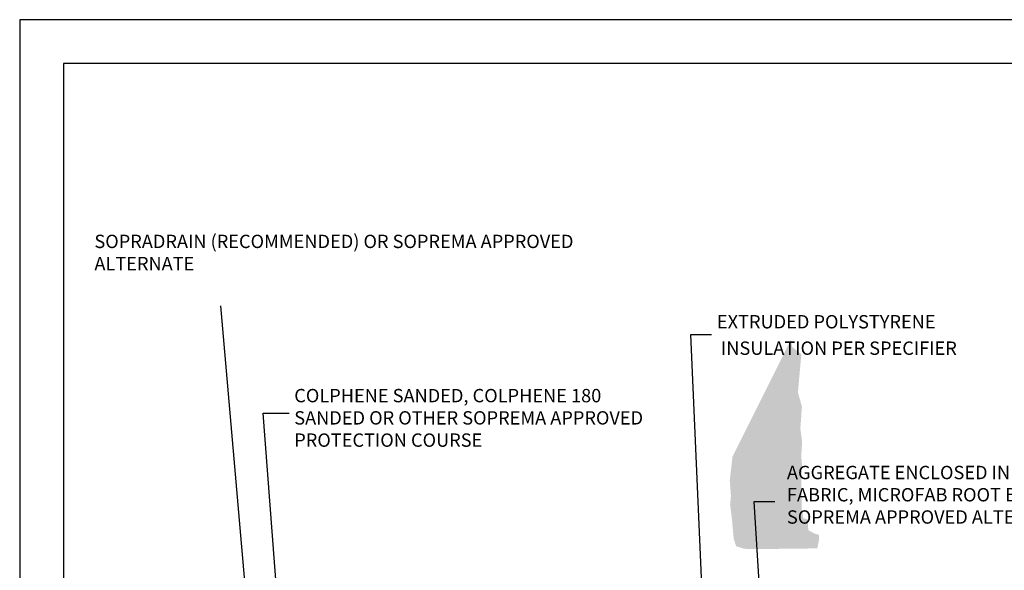
# Model space of a CAD drawing. Extents: x 0 to 13.3, y 0 to 11.
# Drawn here: x 0 to 5.6, y 7.9 to 11 of the extents above; entities that cross this region are included whole.
import ezdxf

# ---------------------------------------------------------------- set-up
doc = ezdxf.new("R2010")
doc.units = 0
doc.header["$LTSCALE"] = 0.2
doc.header["$MEASUREMENT"] = 0
for name, color, linetype in [('BORDER', 245, 'CONTINUOUS'), ('BORDERTXT', 42, 'CONTINUOUS'), ('DIM', 1, 'CONTINUOUS'), ('HATCH', 200, 'CONTINUOUS'), ('TEXT', 30, 'CONTINUOUS')]:
    doc.layers.add(name, color=color, linetype=linetype)
doc.styles.add('ROMANS', font='romans.shx', dxfattribs={"height": 0.09375})

# ---------------------------------------------------------------- blocks, each defined once
blk = doc.blocks.new('BORDER')
at = {"layer": 'BORDER', "color": 247}
for p, q in [((8.5, 11), (0, 11)), ((0, 11), (0, 0))]:
    blk.add_line(p, q, dxfattribs=at)
at = {"layer": 'BORDER'}
for p, q in [((8.25, 10.75), (0.25, 10.75)), ((0.25, 10.75), (0.25, 0.25))]:
    blk.add_line(p, q, dxfattribs=at)
at = {"layer": 'BORDERTXT', "style": 'ROMANS'}
for tag, p in [('DATE', (8.2206, 10.2007)), ('NAME', (8.2206, 8.8044))]:
    blk.add_attdef(tag, p, '', height=0.0625, rotation=90, dxfattribs=at)

msp = doc.modelspace()

# ---------------------------------------------------------------- hatches: boundary and pattern name
at = {"layer": 'HATCH'}
h = msp.add_hatch(color=256, dxfattribs=at)
edge = h.paths.add_edge_path(flags=17)
edge.add_line((4.39481, 9.17726), (4.26327, 9.12395))
edge.add_line((4.26327, 9.12395), (4.20216, 9.04404))
edge.add_line((4.20216, 9.04404), (4.11527, 8.99836))
edge.add_line((4.11527, 8.99836), (4.07411, 8.8796))
edge.add_line((4.07411, 8.8796), (4.0421, 8.71516))
edge.add_line((4.0421, 8.71516), (4.06084, 8.60328))
edge.add_line((4.06084, 8.60328), (4.06248, 8.51321))
edge.add_line((4.06248, 8.51321), (4.04674, 8.37788))
edge.add_line((4.04674, 8.37788), (4.06248, 8.51321))
h.paths.add_polyline_path([(4.04674, 8.37788), (4.06248, 8.51321)], flags=16)
edge = h.paths.add_edge_path()
edge.add_line((4.39481, 9.17726), (4.26327, 9.12395))
edge.add_line((4.26327, 9.12395), (4.20216, 9.04404))
edge.add_line((4.20216, 9.04404), (4.11527, 8.99836))
edge.add_line((4.11527, 8.99836), (4.07411, 8.8796))
edge.add_line((4.07411, 8.8796), (4.0421, 8.71516))
edge.add_line((4.0421, 8.71516), (4.06084, 8.60328))
edge.add_line((4.06084, 8.60328), (4.06248, 8.51321))
edge.add_line((4.04674, 8.37788), (4.06248, 8.51321))
edge.add_line((4.04674, 8.37788), (4.05337, 8.28836))
edge.add_line((4.05337, 8.28836), (4.04874, 8.23959))
edge.add_line((4.04874, 8.23959), (4.05942, 8.15474))
edge.add_line((4.05942, 8.15474), (4.06928, 8.04227))
edge.add_line((4.06928, 8.04227), (4.0836, 8.00197))
edge.add_line((4.0836, 8.00197), (4.12803, 7.98829))
edge.add_line((4.12803, 7.98829), (4.16814, 7.98585))
edge.add_line((4.16814, 7.98585), (4.54565, 7.99019))
edge.add_line((4.54565, 7.99019), (4.55438, 8.03535))
edge.add_line((4.55438, 8.03535), (4.55438, 8.06686))
edge.add_line((4.55438, 8.06686), (4.52726, 8.07573))
edge.add_line((4.52726, 8.07573), (4.49423, 8.09395))
edge.add_line((4.49423, 8.09395), (4.49223, 8.1277))
edge.add_line((4.49223, 8.1277), (4.49273, 8.1543))
edge.add_line((4.49273, 8.1543), (4.46611, 8.16168))
edge.add_line((4.46611, 8.16168), (4.45723, 8.21043))
edge.add_line((4.45723, 8.21043), (4.4566, 8.26073))
edge.add_line((4.4566, 8.26073), (4.45408, 8.35649))
edge.add_line((4.45408, 8.35649), (4.45911, 8.45663))
edge.add_line((4.45911, 8.45663), (4.45406, 8.51332))
edge.add_line((4.45406, 8.51332), (4.45911, 8.59774))
edge.add_line((4.45911, 8.59774), (4.44901, 8.67146))
edge.add_line((4.44901, 8.67146), (4.45784, 8.79745))
edge.add_line((4.45784, 8.79745), (4.43513, 8.87809))
edge.add_line((4.43513, 8.87809), (4.45444, 9.09508))
edge.add_line((4.45444, 9.09508), (4.40238, 9.13695))
edge.add_line((4.40238, 9.13695), (4.39481, 9.17726))

# ---------------------------------------------------------------- linework, layer by layer
at = {"layer": 'DIM'}
for p, q in [((1.41352, 6.32355), (1.14597, 9.37037)), ((3.92607, 6.87863), (3.82439, 9.20875)), ((3.82439, 9.20875), (3.94188, 9.20875)), ((1.57236, 6.32355), (1.38678, 8.75999)), ((1.38678, 8.75999), (1.53614, 8.75999)), ((4.2847, 6.64878), (4.18615, 8.25722)), ((4.18615, 8.25722), (4.30364, 8.25722))]:
    msp.add_line(p, q, dxfattribs=at)

# ---------------------------------------------------------------- block references
at = {"layer": 'BORDERTXT'}
msp.add_blockref('BORDER', (0, 0), dxfattribs=at)

# ---------------------------------------------------------------- texts
at = {"layer": 'TEXT', "style": 'ROMANS'}
for s, p in [('EXTRUDED POLYSTYRENE', (3.97365, 9.2425)), ('INSULATION PER SPECIFIER', (3.99657, 9.09212))]:
    msp.add_text(s, height=0.076, dxfattribs=at).set_placement(p)
at = {"layer": 'TEXT', "char_height": 0.076, "attachment_point": 1, "style": 'ROMANS'}
for s, insert, width in [('SOPRADRAIN (RECOMMENDED) OR SOPREMA APPROVED ALTERNATE', (0.4258, 9.77593), 3.0007748), ('COLPHENE SANDED, COLPHENE 180 SANDED OR OTHER SOPREMA APPROVED PROTECTION COURSE', (1.56468, 8.89797), 2.159193), ('AGGREGATE ENCLOSED IN SOPRAFILTER FABRIC, MICROFAB ROOT BARRIER OR SOPREMA APPROVED ALTERNATE ', (4.37258, 8.46022), 2.1897864)]:
    msp.add_mtext(s, dxfattribs=dict(at, insert=insert, width=width))

doc.saveas('drawing.dxf')
